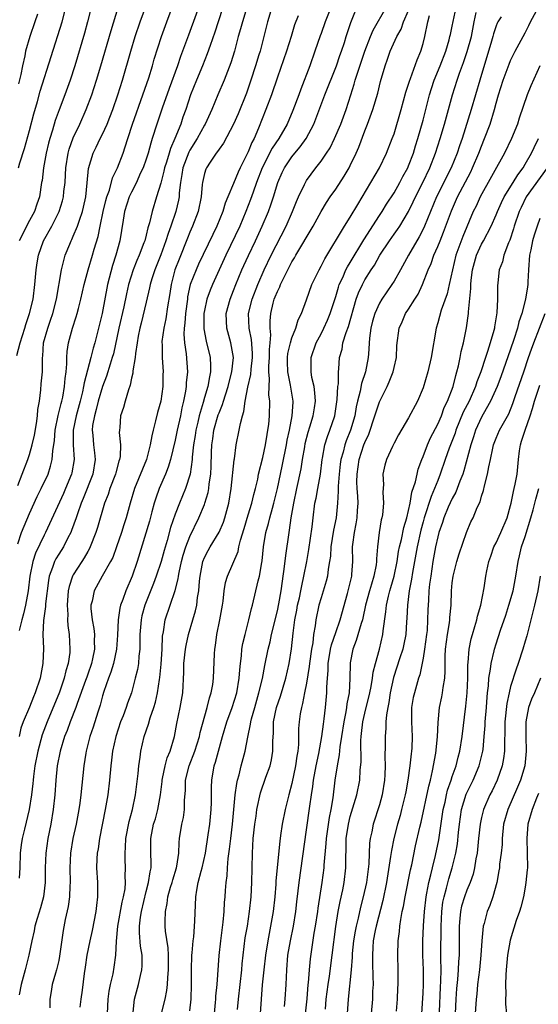
# Model space of a CAD drawing. Units: inches. Extents: x 2631000 to 2634000, y 1437000 to 1440000.
# Drawn here: x 2631646 to 2631717, y 1437244 to 1437379 of the extents above; entities that cross this region are included whole.
import ezdxf

# ---------------------------------------------------------------- set-up
doc = ezdxf.new("R2010")
doc.units = ezdxf.units.IN
doc.header["$MEASUREMENT"] = 0
doc.layers.add('LD26311437_2ft', color=177, linetype='Continuous')

msp = doc.modelspace()

# ---------------------------------------------------------------- linework, layer by layer
at = {"layer": 'LD26311437_2ft'}
for points, elevation in [([(2631670.9, 1437383), (2631668.79, 1437377.21), (2631668, 1437375), (2631667.72, 1437374.28), (2631667.29, 1437373), (2631666.14, 1437369.86), (2631665.19, 1437367.19), (2631664.45, 1437365), (2631663.83, 1437363), (2631663.62, 1437362.38), (2631663.26, 1437361), (2631663, 1437360.17), (2631662.58, 1437359), (2631662.2, 1437358.2), (2631661.66, 1437357), (2631661, 1437355.68), (2631660.69, 1437355), (2631660.05, 1437353), (2631659.83, 1437351.83), (2631659.39, 1437349), (2631658.86, 1437347), (2631658.39, 1437345.61), (2631657.72, 1437343), (2631656.97, 1437339), (2631656.29, 1437336.29), (2631655.94, 1437335), (2631655.72, 1437334.28), (2631655.41, 1437333), (2631654.48, 1437329.52), (2631654.42, 1437329), (2631654.28, 1437328.28), (2631653.97, 1437327), (2631653.41, 1437325), (2631652.99, 1437323), (2631653, 1437321), (2631653.12, 1437319), (2631652.81, 1437317.19), (2631652.77, 1437317), (2631651.94, 1437315), (2631651.64, 1437314.35), (2631649.19, 1437309), (2631649, 1437308.64), (2631647.83, 1437306.17), (2631647.45, 1437305), (2631647.05, 1437303), (2631646.81, 1437301), (2631646.43, 1437299), (2631646.18, 1437297.82), (2631645.93, 1437297), (2631645.56, 1437295.56)], 11162), ([(2631689, 1437382.71), (2631687.57, 1437379), (2631687, 1437377.43), (2631686.88, 1437377.12), (2631686.15, 1437375), (2631685.44, 1437373), (2631684.2, 1437369.8), (2631683.93, 1437369), (2631683.14, 1437366.86), (2631682.34, 1437365), (2631681.18, 1437363), (2631680.3, 1437361.7), (2631678.9, 1437359), (2631678.14, 1437357), (2631677.66, 1437355.66), (2631677.33, 1437354.67), (2631676.69, 1437353), (2631675.84, 1437351), (2631673.95, 1437347), (2631672.12, 1437343), (2631671.79, 1437342.21), (2631671.34, 1437341), (2631671, 1437339.44), (2631670.92, 1437339), (2631670.9, 1437337), (2631670.9, 1437336.9), (2631671.22, 1437335.22), (2631671.78, 1437333), (2631671.84, 1437331.84), (2631671.84, 1437331), (2631671.67, 1437330.33), (2631671.44, 1437329), (2631671, 1437327.52), (2631670.82, 1437326.82), (2631670.29, 1437325), (2631670.1, 1437324.1), (2631669.83, 1437323), (2631669.73, 1437322.27), (2631669.51, 1437321), (2631669.32, 1437319.32), (2631669.31, 1437319), (2631669.02, 1437317), (2631668.4, 1437315), (2631667.58, 1437313), (2631667, 1437311.49), (2631666.35, 1437309.65), (2631665.87, 1437307.87), (2631665.47, 1437306.53), (2631665.06, 1437305), (2631664.39, 1437303), (2631664.02, 1437301.98), (2631662.81, 1437299), (2631662.42, 1437297.58), (2631662.3, 1437297), (2631662.14, 1437295), (2631662.12, 1437294.12), (2631662.13, 1437293), (2631662.01, 1437292.01), (2631661.94, 1437291), (2631661.8, 1437290.2), (2631661.51, 1437289), (2631660.97, 1437287), (2631660.44, 1437285.56), (2631660.26, 1437285), (2631659.83, 1437283.83), (2631659.5, 1437283), (2631658.83, 1437281), (2631658.38, 1437279), (2631658.25, 1437277.75), (2631658.14, 1437277), (2631657.98, 1437275), (2631657.73, 1437273), (2631657.39, 1437271), (2631656.61, 1437267), (2631656.4, 1437265.6), (2631656.29, 1437265), (2631656.25, 1437264.25), (2631656.21, 1437263), (2631656.33, 1437261), (2631656.34, 1437259), (2631656.17, 1437257.83), (2631656.08, 1437257), (2631655.59, 1437254.41), (2631655.28, 1437253), (2631654.88, 1437251), (2631654.63, 1437249.37), (2631654.5, 1437248.5), (2631654.2, 1437246.2), (2631654.06, 1437245), (2631653.9, 1437243.9)], 11172), ([(2631645.26, 1437333.26), (2631645.72, 1437335), (2631646.37, 1437337), (2631646.5, 1437337.5), (2631647.02, 1437339), (2631647.48, 1437341), (2631647.73, 1437343), (2631647.91, 1437345), (2631648.04, 1437345.96), (2631648.21, 1437347), (2631648.91, 1437349), (2631650.07, 1437351), (2631651.09, 1437353), (2631651.54, 1437354.46), (2631651.66, 1437355), (2631651.73, 1437355.73), (2631651.88, 1437357), (2631651.95, 1437358.05), (2631652, 1437359), (2631652.31, 1437361), (2631652.45, 1437361.55), (2631653, 1437363.1), (2631653.89, 1437365), (2631654.77, 1437367), (2631655.54, 1437369), (2631656.19, 1437371), (2631656.79, 1437373), (2631658.18, 1437377.82), (2631659.16, 1437381)], 11156), ([(2631645.41, 1437307.41), (2631645.9, 1437309), (2631647, 1437311.58), (2631648.07, 1437313.93), (2631648.61, 1437315), (2631649.54, 1437317), (2631649.9, 1437318.1), (2631650.12, 1437319), (2631650.19, 1437320.19), (2631650.41, 1437321.59), (2631650.52, 1437323), (2631650.95, 1437325.05), (2631651.34, 1437326.66), (2631651.44, 1437327), (2631651.56, 1437327.56), (2631651.81, 1437329), (2631651.89, 1437330.11), (2631652.02, 1437331), (2631652.13, 1437332.13), (2631652.13, 1437333), (2631652.18, 1437333.82), (2631652.37, 1437335), (2631652.88, 1437337), (2631653.42, 1437338.58), (2631653.53, 1437339), (2631653.7, 1437339.7), (2631654.06, 1437341), (2631654.51, 1437343), (2631655.04, 1437345), (2631655.63, 1437347), (2631655.86, 1437347.86), (2631656.4, 1437349.6), (2631656.68, 1437351), (2631657.12, 1437353), (2631657.48, 1437354.52), (2631657.61, 1437355), (2631657.95, 1437355.95), (2631658.37, 1437357.63), (2631659.05, 1437359), (2631659.83, 1437361), (2631660.14, 1437361.86), (2631660.49, 1437363), (2631661.14, 1437365), (2631662.56, 1437369), (2631663.35, 1437371.35), (2631663.86, 1437373), (2631664.11, 1437373.89), (2631665.11, 1437377), (2631665.83, 1437379), (2631666.58, 1437381)], 11160), ([(2631645.42, 1437315.42), (2631646, 1437317), (2631646.77, 1437319), (2631647, 1437319.69), (2631647.37, 1437321), (2631647.67, 1437322.33), (2631647.95, 1437323.95), (2631648.11, 1437325), (2631648.15, 1437325.85), (2631648.35, 1437327), (2631648.57, 1437328.57), (2631648.61, 1437329.38), (2631648.77, 1437331), (2631648.76, 1437332.76), (2631648.77, 1437333), (2631648.81, 1437333.19), (2631648.93, 1437335), (2631649.5, 1437337), (2631649.89, 1437338.11), (2631650.19, 1437339), (2631650.71, 1437341), (2631651.38, 1437345), (2631651.69, 1437346.31), (2631651.91, 1437347), (2631652.51, 1437348.51), (2631652.71, 1437349), (2631652.81, 1437349.19), (2631653, 1437349.62), (2631653.57, 1437351), (2631653.84, 1437351.84), (2631654.28, 1437353), (2631654.42, 1437353.58), (2631654.73, 1437355), (2631654.93, 1437356.93), (2631655.1, 1437358.9), (2631655.73, 1437361), (2631656.16, 1437361.84), (2631656.7, 1437363), (2631657, 1437363.6), (2631657.63, 1437365), (2631658.04, 1437365.96), (2631658.44, 1437367), (2631659.13, 1437369), (2631659.75, 1437371), (2631660.91, 1437375), (2631661.51, 1437377), (2631662.18, 1437379), (2631662.9, 1437381)], 11158), ([(2631645.5, 1437359), (2631645.69, 1437359.69), (2631646.33, 1437361.67), (2631647, 1437364.13), (2631647.59, 1437366.41), (2631648.09, 1437368.09), (2631648.48, 1437369.52), (2631651.48, 1437379), (2631652, 1437381)], 11152), ([(2631680.22, 1437381), (2631679.66, 1437379), (2631679.16, 1437377), (2631678.63, 1437375), (2631678.48, 1437374.48), (2631678.02, 1437373), (2631677.38, 1437371), (2631676.76, 1437369.24), (2631675.61, 1437366.39), (2631675, 1437364.98), (2631673.6, 1437362.4), (2631673, 1437361.57), (2631672.78, 1437361.22), (2631672.6, 1437361), (2631671.76, 1437359.76), (2631671.27, 1437359), (2631671.18, 1437358.82), (2631671, 1437358.24), (2631670.71, 1437357), (2631670.7, 1437356.7), (2631670.53, 1437355), (2631670.15, 1437353), (2631669.37, 1437351), (2631669, 1437350.19), (2631668.65, 1437349.35), (2631667.51, 1437346.49), (2631666.94, 1437345), (2631666.41, 1437343), (2631666.23, 1437341.77), (2631665.93, 1437339.93), (2631665.7, 1437338.3), (2631665.42, 1437337), (2631665.17, 1437335.17), (2631665.16, 1437335), (2631665.18, 1437334.82), (2631665.18, 1437333), (2631665.33, 1437331), (2631665.31, 1437330.69), (2631665.3, 1437329), (2631665, 1437327), (2631664.54, 1437325.46), (2631664.28, 1437324.28), (2631663.94, 1437323), (2631663.76, 1437322.24), (2631663.57, 1437321), (2631663.06, 1437319), (2631661.42, 1437315), (2631660.81, 1437313), (2631660.25, 1437311), (2631659.94, 1437310.06), (2631659.6, 1437309), (2631658.93, 1437307), (2631658.42, 1437305.58), (2631658.13, 1437305), (2631656.98, 1437303), (2631655.85, 1437301), (2631655.58, 1437299.58), (2631655.43, 1437299), (2631655.43, 1437298.57), (2631655.61, 1437297), (2631655.84, 1437295.84), (2631655.91, 1437295), (2631655.88, 1437294.12), (2631655.92, 1437293), (2631655.66, 1437291.66), (2631655.51, 1437291), (2631655, 1437289.56), (2631654.85, 1437289.15), (2631654.69, 1437288.69), (2631653.54, 1437285.54), (2631653.36, 1437285), (2631652.58, 1437283), (2631652.16, 1437281.84), (2631651.82, 1437281), (2631651.19, 1437279), (2631650.79, 1437277), (2631650.59, 1437275), (2631650.46, 1437273), (2631650.26, 1437271), (2631649.93, 1437269), (2631649.53, 1437267), (2631649.23, 1437265), (2631649.14, 1437263), (2631649.14, 1437261), (2631648.9, 1437259), (2631648.49, 1437257.51), (2631648.04, 1437256.04), (2631647.75, 1437255), (2631647.65, 1437254.35), (2631647.34, 1437253), (2631646.92, 1437251), (2631646.41, 1437249), (2631645.87, 1437247), (2631645.56, 1437245.56)], 11168), ([(2631655.45, 1437381), (2631654.96, 1437379), (2631654.52, 1437377.48), (2631653.2, 1437373), (2631652.56, 1437371), (2631651.85, 1437369), (2631651.07, 1437366.93), (2631650.53, 1437365.47), (2631650.15, 1437364.15), (2631649.78, 1437363), (2631649.62, 1437362.38), (2631649.29, 1437361), (2631648.94, 1437359), (2631648.72, 1437357.28), (2631648.66, 1437357), (2631648.35, 1437355), (2631648, 1437354), (2631647.69, 1437353), (2631647, 1437351.76), (2631645.58, 1437349)], 11154), ([(2631676.81, 1437381), (2631676.2, 1437379), (2631675.95, 1437378.05), (2631675.64, 1437377), (2631675.1, 1437375), (2631674.62, 1437373.38), (2631673.69, 1437371), (2631672.84, 1437369), (2631672.03, 1437367), (2631671.1, 1437365), (2631671, 1437364.84), (2631669.99, 1437363), (2631669, 1437361.41), (2631668.86, 1437361.14), (2631668.04, 1437359), (2631667.91, 1437358.09), (2631667.7, 1437357), (2631667.55, 1437355.55), (2631667.52, 1437355), (2631667.45, 1437354.55), (2631667.09, 1437353), (2631666.39, 1437351), (2631666.01, 1437349.99), (2631665.71, 1437349), (2631665, 1437347.07), (2631664.18, 1437345), (2631663.79, 1437343.79), (2631663.56, 1437343), (2631663.47, 1437342.53), (2631663, 1437340.59), (2631662.31, 1437337.69), (2631662.13, 1437337), (2631661.91, 1437335.91), (2631661.75, 1437335), (2631661.52, 1437333.52), (2631661.48, 1437333), (2631661.18, 1437331.18), (2631661.18, 1437330.82), (2631661, 1437330.15), (2631660.82, 1437329.18), (2631660.56, 1437328.56), (2631660.1, 1437327), (2631659.88, 1437326.12), (2631659.49, 1437325), (2631659.38, 1437323.38), (2631659.33, 1437323), (2631659.3, 1437322.7), (2631659.46, 1437321), (2631659.43, 1437319.43), (2631659.35, 1437319), (2631659.25, 1437318.75), (2631658.84, 1437317.16), (2631658.81, 1437317), (2631658.04, 1437315), (2631657.79, 1437314.21), (2631657.3, 1437313), (2631656.33, 1437309.67), (2631656.11, 1437309), (2631655.34, 1437307), (2631655.23, 1437306.77), (2631655, 1437306.39), (2631654.5, 1437305.5), (2631654.16, 1437305), (2631653, 1437303.17), (2631652.9, 1437303), (2631652.43, 1437301.57), (2631652.32, 1437301), (2631652.17, 1437299), (2631652.26, 1437297.74), (2631652.23, 1437297), (2631652.25, 1437296.25), (2631652.45, 1437295), (2631652.54, 1437293), (2631652.51, 1437292.51), (2631652.29, 1437291), (2631651.98, 1437290.02), (2631651.76, 1437289), (2631651.11, 1437287.11), (2631649.41, 1437283), (2631648.75, 1437281.25), (2631648.13, 1437279), (2631647.74, 1437277), (2631647.54, 1437275.54), (2631647.48, 1437275), (2631647.45, 1437274.55), (2631647.26, 1437273), (2631646.95, 1437271), (2631646.29, 1437268.29), (2631645.99, 1437267), (2631645.86, 1437266.14), (2631645.73, 1437265), (2631645.67, 1437263), (2631645.59, 1437261.59)], 11166), ([(2631673.54, 1437381), (2631672.87, 1437379), (2631672.42, 1437377.58), (2631671.78, 1437375.78), (2631671.39, 1437374.61), (2631670.74, 1437373), (2631669.9, 1437371), (2631669.1, 1437369), (2631668.43, 1437367), (2631668.05, 1437365.95), (2631667.74, 1437365), (2631666.95, 1437363), (2631666.34, 1437361.66), (2631666.15, 1437361), (2631665.79, 1437359.79), (2631665.52, 1437359), (2631665.44, 1437358.56), (2631665, 1437356.88), (2631664.44, 1437355), (2631663.81, 1437353), (2631663.45, 1437351.45), (2631663.22, 1437350.78), (2631663, 1437349.77), (2631662.8, 1437349), (2631662.7, 1437348.7), (2631662.04, 1437347), (2631661.72, 1437346.28), (2631661.2, 1437345), (2631660.58, 1437343), (2631660.29, 1437341.71), (2631659.94, 1437339.94), (2631659.26, 1437337), (2631658.5, 1437333.5), (2631658.36, 1437333), (2631658.05, 1437332.05), (2631657.57, 1437330.43), (2631657, 1437329), (2631656.42, 1437327), (2631656.16, 1437325.84), (2631655.91, 1437325), (2631655.66, 1437323.66), (2631655.6, 1437323), (2631655.67, 1437322.33), (2631655.78, 1437321), (2631655.92, 1437319.92), (2631656.01, 1437319), (2631655.69, 1437317), (2631654.37, 1437313.63), (2631654.09, 1437313), (2631653.56, 1437311.56), (2631653.38, 1437311), (2631652.76, 1437309.24), (2631652.65, 1437309), (2631652.26, 1437308.26), (2631651.64, 1437307), (2631651, 1437306), (2631650.63, 1437305.37), (2631650.44, 1437305), (2631650.17, 1437304.17), (2631649.71, 1437303), (2631649.6, 1437302.4), (2631649.2, 1437299.2), (2631649.18, 1437298.82), (2631648.91, 1437296.91), (2631648.84, 1437295), (2631648.92, 1437293.08), (2631648.84, 1437291), (2631648.45, 1437289), (2631647.79, 1437287), (2631647.55, 1437286.45), (2631647, 1437285.02), (2631646.14, 1437283), (2631645.83, 1437282.17), (2631645.59, 1437281)], 11164), ([(2631657.69, 1437243), (2631657.8, 1437245), (2631657.93, 1437246.07), (2631658.11, 1437247), (2631658.47, 1437248.47), (2631658.63, 1437249.37), (2631658.86, 1437251), (2631658.93, 1437252.93), (2631659.12, 1437255), (2631659.72, 1437258.28), (2631659.91, 1437259), (2631660.1, 1437260.1), (2631660.17, 1437261), (2631660.13, 1437261.87), (2631660.18, 1437263), (2631660.12, 1437264.12), (2631660.1, 1437265), (2631660.18, 1437265.82), (2631660.21, 1437267), (2631660.66, 1437269.34), (2631661.13, 1437271), (2631661.55, 1437273), (2631661.92, 1437275.92), (2631662, 1437277), (2631662.18, 1437278.18), (2631662.27, 1437279), (2631662.73, 1437281), (2631663.31, 1437282.69), (2631663.56, 1437283.56), (2631664.07, 1437285), (2631664.29, 1437285.71), (2631664.57, 1437287), (2631664.82, 1437288.82), (2631664.88, 1437289.12), (2631665.05, 1437290.95), (2631665.19, 1437293), (2631665.25, 1437294.75), (2631665.37, 1437295.37), (2631665.61, 1437297), (2631666.96, 1437301.04), (2631667.38, 1437302.62), (2631667.42, 1437303), (2631667.51, 1437303.51), (2631667.85, 1437305), (2631668.1, 1437305.9), (2631668.44, 1437307), (2631669, 1437308.45), (2631670.24, 1437311), (2631671, 1437312.83), (2631671.06, 1437313), (2631671.52, 1437314.48), (2631671.6, 1437315), (2631671.66, 1437315.66), (2631671.87, 1437317), (2631671.92, 1437318.08), (2631671.97, 1437319.97), (2631672.01, 1437321), (2631672.15, 1437321.85), (2631672.3, 1437323), (2631672.89, 1437325.11), (2631673, 1437325.39), (2631673.48, 1437326.52), (2631673.61, 1437327), (2631673.87, 1437327.87), (2631674.24, 1437329), (2631674.38, 1437329.62), (2631674.76, 1437331), (2631674.96, 1437333), (2631674.6, 1437335), (2631674.05, 1437337), (2631674.03, 1437337.97), (2631673.97, 1437339), (2631674.51, 1437341), (2631675, 1437342.18), (2631675.32, 1437343), (2631676.13, 1437345), (2631676.39, 1437345.61), (2631677.02, 1437346.98), (2631678, 1437349), (2631678.93, 1437351), (2631679.77, 1437353), (2631680.1, 1437353.9), (2631680.46, 1437355), (2631681.06, 1437357), (2631681.66, 1437358.34), (2631681.99, 1437359), (2631683, 1437360.5), (2631683.4, 1437361), (2631684.14, 1437361.87), (2631684.93, 1437363), (2631686, 1437365), (2631687.52, 1437369), (2631689.13, 1437373), (2631689.59, 1437374.41), (2631689.8, 1437375), (2631690.19, 1437376.19), (2631690.44, 1437377), (2631691.08, 1437378.92), (2631692.23, 1437381.77)], 11174), ([(2631661.2, 1437243.2), (2631661.41, 1437245), (2631661.94, 1437247), (2631662.22, 1437248.22), (2631662.43, 1437249), (2631662.46, 1437249.54), (2631662.45, 1437251), (2631662.24, 1437252.24), (2631662.08, 1437254.08), (2631662.1, 1437255), (2631662.24, 1437256.24), (2631662.38, 1437257), (2631663, 1437259.73), (2631663.33, 1437261), (2631663.54, 1437262.46), (2631663.67, 1437263), (2631663.7, 1437263.7), (2631663.66, 1437265), (2631663.62, 1437267), (2631664.02, 1437269), (2631664.26, 1437269.74), (2631664.6, 1437271), (2631664.95, 1437273), (2631665.18, 1437274.82), (2631665.2, 1437275), (2631665.26, 1437275.26), (2631665.62, 1437277), (2631665.9, 1437278.1), (2631666.3, 1437279), (2631666.9, 1437281), (2631667.22, 1437282.78), (2631667.68, 1437285), (2631668.04, 1437287), (2631668.18, 1437289.82), (2631668.19, 1437291), (2631668.42, 1437293), (2631668.5, 1437293.5), (2631668.83, 1437295), (2631669.4, 1437297), (2631669.77, 1437298.23), (2631669.93, 1437299), (2631670.04, 1437300.05), (2631670.22, 1437301), (2631670.31, 1437302.31), (2631670.39, 1437303), (2631670.77, 1437305), (2631671, 1437305.56), (2631671.5, 1437306.5), (2631671.78, 1437307), (2631673, 1437309.01), (2631673.6, 1437310.4), (2631673.8, 1437311), (2631674.36, 1437313), (2631674.68, 1437315), (2631675.06, 1437318.94), (2631675.1, 1437319.1), (2631675.35, 1437321), (2631675.76, 1437323), (2631675.92, 1437323.92), (2631676.22, 1437325), (2631676.42, 1437325.58), (2631676.59, 1437327), (2631676.93, 1437328.93), (2631677.34, 1437330.66), (2631677.39, 1437331.39), (2631677.59, 1437333), (2631677.59, 1437333.59), (2631677.46, 1437335.46), (2631677.15, 1437337), (2631677.06, 1437339), (2631677.53, 1437341), (2631678.3, 1437343), (2631679.17, 1437345), (2631680.15, 1437347), (2631682.19, 1437351), (2631683.06, 1437353), (2631683.61, 1437354.39), (2631683.88, 1437355), (2631684.72, 1437356.72), (2631684.84, 1437357), (2631685, 1437357.25), (2631686.29, 1437359), (2631687, 1437359.92), (2631687.75, 1437361), (2631688.24, 1437361.76), (2631688.86, 1437363), (2631689.69, 1437365), (2631690.42, 1437367), (2631691.06, 1437369), (2631691.55, 1437370.45), (2631691.69, 1437371), (2631691.99, 1437371.99), (2631692.51, 1437373.49), (2631692.99, 1437375), (2631693.76, 1437377), (2631694.12, 1437377.88), (2631695.91, 1437381)], 11176), ([(2631672.37, 1437243), (2631672.53, 1437244.53), (2631672.57, 1437245), (2631672.58, 1437245.42), (2631672.75, 1437247), (2631673.02, 1437250.98), (2631673.23, 1437253), (2631673.56, 1437255.56), (2631673.69, 1437257), (2631673.76, 1437258.24), (2631673.83, 1437259), (2631673.88, 1437259.88), (2631673.97, 1437261), (2631674.1, 1437261.9), (2631674.16, 1437263), (2631674.26, 1437264.26), (2631674.45, 1437265.55), (2631674.6, 1437267), (2631674.83, 1437269), (2631675.21, 1437273), (2631675.42, 1437274.58), (2631675.52, 1437275), (2631675.74, 1437275.74), (2631676.04, 1437277), (2631676.57, 1437279), (2631676.93, 1437280.93), (2631677.32, 1437282.68), (2631677.34, 1437283), (2631677.45, 1437283.45), (2631677.89, 1437285), (2631678.48, 1437287), (2631678.95, 1437288.95), (2631679.26, 1437290.74), (2631679.72, 1437293), (2631679.99, 1437294.01), (2631680.2, 1437295), (2631681, 1437298.24), (2631681.2, 1437299.2), (2631681.52, 1437301), (2631681.69, 1437302.31), (2631681.81, 1437303), (2631681.95, 1437303.95), (2631682.15, 1437305.85), (2631682.61, 1437309), (2631682.68, 1437309.32), (2631682.91, 1437311), (2631683.25, 1437313), (2631683.67, 1437315), (2631684.28, 1437317.72), (2631684.46, 1437319), (2631684.75, 1437320.75), (2631684.83, 1437321.17), (2631685.24, 1437322.76), (2631685.47, 1437323.47), (2631685.91, 1437325), (2631686.09, 1437326.09), (2631686.21, 1437327), (2631686.15, 1437328.15), (2631686.04, 1437329), (2631685.75, 1437330.25), (2631685.63, 1437331), (2631685.64, 1437333), (2631686.33, 1437335), (2631687, 1437336.24), (2631687.38, 1437337), (2631687.89, 1437338.11), (2631688.26, 1437339), (2631688.91, 1437341.09), (2631689, 1437341.36), (2631689.37, 1437342.63), (2631689.5, 1437343), (2631689.96, 1437343.96), (2631690.41, 1437345), (2631690.6, 1437345.4), (2631691, 1437346.03), (2631692.88, 1437349.12), (2631695, 1437352.44), (2631695.38, 1437353), (2631695.99, 1437354.01), (2631697, 1437355.58), (2631697.8, 1437357), (2631698.21, 1437357.79), (2631698.89, 1437359), (2631699, 1437359.25), (2631699.67, 1437361), (2631699.97, 1437362.03), (2631700.28, 1437363), (2631701, 1437365.52), (2631701.38, 1437367), (2631701.87, 1437369), (2631702.13, 1437369.87), (2631702.49, 1437371), (2631703.32, 1437373), (2631704.09, 1437375), (2631704.57, 1437376.57), (2631704.68, 1437377), (2631704.73, 1437377.27), (2631705, 1437378.42), (2631705.53, 1437381)], 11182), ([(2631648.09, 1437380.09), (2631647.74, 1437379), (2631647.04, 1437377), (2631646.46, 1437375), (2631646.36, 1437374.36), (2631646.03, 1437373), (2631645.81, 1437371.81), (2631645.48, 1437370.52)], 11150), ([(2631683.84, 1437379.84), (2631683.37, 1437378.63), (2631682.9, 1437377), (2631682.27, 1437375), (2631681, 1437371.45), (2631680.18, 1437369), (2631679.44, 1437367), (2631678.42, 1437364.42), (2631677.81, 1437363), (2631677.52, 1437362.48), (2631677, 1437361.2), (2631675.89, 1437359), (2631675.61, 1437358.39), (2631675, 1437356.86), (2631674.22, 1437355), (2631673.85, 1437354.15), (2631673.51, 1437353), (2631672.68, 1437351), (2631672.13, 1437349.87), (2631670.2, 1437345.8), (2631669.85, 1437345), (2631669.06, 1437343), (2631668.69, 1437341.31), (2631668.65, 1437341), (2631668.41, 1437339), (2631668.32, 1437337.68), (2631668.23, 1437337), (2631668.18, 1437336.18), (2631668.25, 1437335), (2631668.49, 1437333.51), (2631668.66, 1437331), (2631668.49, 1437329.51), (2631668.47, 1437329), (2631668.38, 1437328.38), (2631668.12, 1437327), (2631667.91, 1437326.09), (2631667.71, 1437325), (2631667.27, 1437323), (2631667, 1437321.66), (2631666.36, 1437319), (2631666.04, 1437317.96), (2631665.65, 1437317), (2631664.78, 1437315), (2631664.32, 1437313.68), (2631664.12, 1437313), (2631663.8, 1437311.8), (2631663.44, 1437310.56), (2631661.79, 1437305), (2631661.1, 1437303), (2631660.19, 1437301), (2631659.8, 1437299.8), (2631659.49, 1437299), (2631659.39, 1437298.61), (2631659.18, 1437297), (2631659.09, 1437294.91), (2631658.95, 1437293), (2631658.51, 1437291), (2631658.17, 1437289.83), (2631657.83, 1437289), (2631657.19, 1437287.19), (2631657, 1437286.58), (2631656.68, 1437285.32), (2631656.36, 1437284.36), (2631655.73, 1437282.27), (2631655.29, 1437281), (2631654.76, 1437279), (2631654.71, 1437278.71), (2631654.45, 1437277), (2631654.03, 1437273), (2631653.88, 1437271.88), (2631653.75, 1437271), (2631653.38, 1437269), (2631652.96, 1437267), (2631652.64, 1437265), (2631652.54, 1437263), (2631652.57, 1437261), (2631652.53, 1437260.53), (2631652.47, 1437259), (2631652.3, 1437257.7), (2631651.91, 1437255.91), (2631651.61, 1437254.39), (2631651.12, 1437250.88), (2631651, 1437250.31), (2631650.69, 1437249), (2631650.55, 1437248.55), (2631650.13, 1437247), (2631649.95, 1437246.05), (2631649.81, 1437245), (2631649.8, 1437243.8)], 11170), ([(2631665.09, 1437243), (2631665.6, 1437245), (2631665.84, 1437246.16), (2631665.92, 1437247), (2631665.96, 1437247.96), (2631666.08, 1437249), (2631666.06, 1437249.94), (2631666.07, 1437251), (2631666.02, 1437252.02), (2631665.67, 1437254.33), (2631665.62, 1437255), (2631665.62, 1437255.62), (2631665.64, 1437257), (2631665.88, 1437258.12), (2631665.98, 1437259), (2631666.34, 1437260.34), (2631666.55, 1437261), (2631666.64, 1437261.36), (2631667.16, 1437263), (2631667.21, 1437263.21), (2631667.49, 1437265), (2631667.53, 1437266.47), (2631667.59, 1437267), (2631667.91, 1437269), (2631668.12, 1437269.88), (2631668.27, 1437271), (2631668.28, 1437272.28), (2631668.38, 1437273.62), (2631668.39, 1437275), (2631668.89, 1437277), (2631669.69, 1437279), (2631670.32, 1437281), (2631670.43, 1437281.57), (2631671.35, 1437285), (2631671.68, 1437286.32), (2631671.92, 1437287), (2631672.13, 1437288.13), (2631672.24, 1437289), (2631672.36, 1437292.36), (2631672.41, 1437293), (2631672.5, 1437293.5), (2631672.68, 1437295), (2631673.09, 1437297), (2631673.46, 1437299), (2631673.55, 1437299.55), (2631673.71, 1437301), (2631673.89, 1437302.11), (2631674.14, 1437303), (2631675.6, 1437306.4), (2631675.71, 1437307), (2631675.93, 1437307.93), (2631676.45, 1437309.55), (2631677, 1437311.41), (2631677.51, 1437313), (2631677.78, 1437314.22), (2631678, 1437315), (2631678.3, 1437316.3), (2631678.43, 1437317), (2631679, 1437319.25), (2631679.36, 1437321), (2631679.59, 1437322.41), (2631679.7, 1437323), (2631679.81, 1437323.81), (2631679.93, 1437325), (2631679.98, 1437327), (2631679.85, 1437327.85), (2631679.86, 1437329), (2631679.93, 1437330.07), (2631679.82, 1437331), (2631679.82, 1437331.82), (2631679.9, 1437333), (2631679.9, 1437334.09), (2631680, 1437335), (2631680.09, 1437336.09), (2631680, 1437337), (2631679.99, 1437338.01), (2631680.09, 1437339), (2631680.43, 1437340.43), (2631680.58, 1437341), (2631680.71, 1437341.29), (2631681, 1437342.06), (2631681.32, 1437342.68), (2631681.43, 1437343), (2631681.82, 1437343.82), (2631683, 1437346.09), (2631683.36, 1437346.64), (2631683.54, 1437347), (2631685.91, 1437351), (2631686.99, 1437353.01), (2631687.74, 1437354.26), (2631688.23, 1437355), (2631689, 1437356.09), (2631690.15, 1437357.85), (2631690.83, 1437359), (2631691, 1437359.33), (2631691.8, 1437361), (2631692.17, 1437361.83), (2631693, 1437364.09), (2631693.35, 1437365), (2631694.08, 1437367), (2631694.76, 1437369.24), (2631695.17, 1437370.83), (2631695.78, 1437373), (2631696.11, 1437373.89), (2631696.47, 1437375), (2631697.37, 1437377), (2631697.98, 1437378.02), (2631698.32, 1437379), (2631699, 1437380.59)], 11178), ([(2631669, 1437243.37), (2631669.18, 1437245), (2631669.22, 1437247), (2631669.2, 1437249), (2631669.28, 1437251), (2631669.32, 1437251.32), (2631669.46, 1437253), (2631669.53, 1437253.53), (2631669.69, 1437255.69), (2631669.83, 1437259), (2631669.95, 1437259.95), (2631670.15, 1437261), (2631670.53, 1437262.53), (2631670.67, 1437263), (2631671.14, 1437265), (2631671.52, 1437267.52), (2631671.73, 1437269), (2631671.94, 1437271), (2631671.97, 1437271.97), (2631671.95, 1437274.05), (2631671.99, 1437275), (2631672.35, 1437277), (2631672.53, 1437277.47), (2631672.92, 1437279), (2631673.48, 1437281), (2631674.07, 1437283), (2631674.79, 1437285), (2631675.42, 1437287), (2631675.77, 1437289), (2631675.83, 1437290.17), (2631675.92, 1437291), (2631676.07, 1437292.07), (2631676.13, 1437293), (2631676.24, 1437293.76), (2631676.56, 1437295), (2631677.1, 1437297), (2631677.45, 1437298.55), (2631677.58, 1437299), (2631678.36, 1437302.36), (2631678.53, 1437303), (2631678.85, 1437304.85), (2631678.9, 1437305.1), (2631679.09, 1437307), (2631679.43, 1437309), (2631679.79, 1437310.21), (2631679.97, 1437311), (2631680.32, 1437312.32), (2631680.53, 1437313), (2631681, 1437315.04), (2631681.42, 1437317), (2631681.71, 1437318.29), (2631682.26, 1437321), (2631682.36, 1437321.64), (2631682.67, 1437323), (2631683.05, 1437325), (2631683.16, 1437326.84), (2631683.18, 1437327), (2631682.82, 1437329.18), (2631682.42, 1437331), (2631682.39, 1437332.39), (2631682.39, 1437333), (2631682.45, 1437333.55), (2631682.8, 1437335), (2631683, 1437335.7), (2631683.52, 1437337), (2631683.84, 1437338.16), (2631684.29, 1437339), (2631685, 1437340.9), (2631685.75, 1437343), (2631686.72, 1437345), (2631687, 1437345.49), (2631687.49, 1437346.51), (2631690.23, 1437351), (2631691, 1437352.23), (2631692.02, 1437353.98), (2631693.84, 1437357), (2631695.02, 1437359), (2631695.99, 1437361), (2631696.76, 1437363), (2631697, 1437363.68), (2631697.99, 1437367), (2631698.64, 1437369.36), (2631699, 1437370.48), (2631699.11, 1437370.89), (2631699.26, 1437371.26), (2631700.18, 1437373.82), (2631700.7, 1437375), (2631701, 1437376.05), (2631701.23, 1437377), (2631701.64, 1437379), (2631701.88, 1437379.88)], 11180), ([(2631675.55, 1437243.55), (2631675.65, 1437245), (2631676.13, 1437249), (2631676.19, 1437249.81), (2631676.32, 1437251), (2631676.6, 1437253.4), (2631676.88, 1437255), (2631677.19, 1437257), (2631677.4, 1437259), (2631677.5, 1437261), (2631677.58, 1437265), (2631677.7, 1437267), (2631677.9, 1437269), (2631678.07, 1437270.07), (2631678.19, 1437271), (2631678.7, 1437273.3), (2631679.41, 1437275.41), (2631679.99, 1437277), (2631680.19, 1437277.81), (2631680.39, 1437279), (2631680.37, 1437280.37), (2631680.47, 1437281.53), (2631680.47, 1437283), (2631680.89, 1437285), (2631681.44, 1437286.56), (2631682.16, 1437289), (2631682.62, 1437291), (2631682.96, 1437293.04), (2631683.18, 1437295.18), (2631683.4, 1437297), (2631683.66, 1437298.34), (2631683.78, 1437299), (2631684.02, 1437300.02), (2631684.23, 1437301), (2631684.34, 1437301.66), (2631684.65, 1437303), (2631685.04, 1437305), (2631685.33, 1437306.67), (2631685.77, 1437309.77), (2631685.9, 1437311), (2631686.16, 1437313), (2631686.32, 1437313.68), (2631686.55, 1437315), (2631686.93, 1437317), (2631687.16, 1437319), (2631687.2, 1437319.2), (2631687.5, 1437321), (2631687.86, 1437322.14), (2631688.19, 1437323), (2631688.87, 1437325), (2631689.22, 1437327.22), (2631689.31, 1437329), (2631689.38, 1437329.38), (2631689.39, 1437331), (2631689.45, 1437331.45), (2631689.53, 1437333), (2631689.87, 1437334.13), (2631690, 1437335), (2631690.43, 1437336.43), (2631690.76, 1437337.24), (2631691.83, 1437341), (2631692.14, 1437341.86), (2631692.66, 1437343), (2631693, 1437343.62), (2631693.88, 1437345), (2631694.34, 1437345.66), (2631695.07, 1437347), (2631696.37, 1437349), (2631697, 1437349.88), (2631697.48, 1437350.52), (2631697.79, 1437351), (2631698.98, 1437353), (2631699.65, 1437354.35), (2631699.93, 1437355), (2631700.95, 1437357), (2631701.92, 1437359), (2631702.7, 1437361), (2631703.34, 1437363), (2631703.92, 1437365), (2631705.01, 1437369), (2631705.65, 1437371), (2631706, 1437372), (2631706.55, 1437373.45), (2631707.05, 1437374.95), (2631707.61, 1437377), (2631708, 1437379), (2631708.28, 1437380.28)], 11184), ([(2631711.71, 1437379.71), (2631711.24, 1437379), (2631711.16, 1437378.84), (2631711, 1437378.45), (2631710.64, 1437377.36), (2631710.56, 1437377), (2631710.38, 1437376.38), (2631708.76, 1437371), (2631707.58, 1437367), (2631706.33, 1437363), (2631705.99, 1437362.01), (2631705.65, 1437361), (2631704.83, 1437359), (2631702.85, 1437355), (2631702, 1437353), (2631701.2, 1437351), (2631701, 1437350.57), (2631700.46, 1437349.54), (2631698.97, 1437347), (2631697.88, 1437345), (2631697, 1437343.47), (2631696.71, 1437343), (2631695.32, 1437341), (2631695, 1437340.45), (2631694.35, 1437339), (2631694.05, 1437337.95), (2631693.81, 1437337), (2631693.64, 1437335.64), (2631693.48, 1437333.48), (2631693.46, 1437333), (2631693.09, 1437331), (2631692.56, 1437329.44), (2631692.37, 1437328.37), (2631692, 1437327), (2631691.8, 1437326.2), (2631691.61, 1437325), (2631691.03, 1437323), (2631690.44, 1437321.56), (2631690.24, 1437321), (2631690.01, 1437320.01), (2631689.71, 1437319), (2631689.62, 1437318.38), (2631689.47, 1437317), (2631689.34, 1437315.34), (2631689.36, 1437314.64), (2631689.26, 1437313), (2631689.06, 1437311), (2631688.7, 1437309.3), (2631688.34, 1437307), (2631688.27, 1437305.73), (2631688.17, 1437305), (2631687.98, 1437303.98), (2631687.87, 1437303), (2631687.7, 1437302.3), (2631687, 1437300.03), (2631686.71, 1437299), (2631686.26, 1437297), (2631686.18, 1437296.18), (2631685.96, 1437295), (2631685.85, 1437293.85), (2631685.69, 1437293), (2631685.41, 1437291), (2631685.38, 1437290.62), (2631685, 1437288.33), (2631684.74, 1437287), (2631684.47, 1437285.53), (2631684.3, 1437285), (2631684.14, 1437284.14), (2631683.98, 1437283), (2631683.91, 1437282.09), (2631683.9, 1437279.9), (2631683.8, 1437279), (2631683.67, 1437278.33), (2631683.51, 1437277), (2631683, 1437274.58), (2631682.55, 1437273), (2631682.05, 1437271), (2631681.67, 1437269), (2631681.45, 1437267.45), (2631681.33, 1437266.67), (2631680.8, 1437261.2), (2631680.78, 1437260.78), (2631680.63, 1437259), (2631680.42, 1437257), (2631680.08, 1437255), (2631679.68, 1437253), (2631679.35, 1437251), (2631679.14, 1437249), (2631678.93, 1437246.93), (2631678.77, 1437245), (2631678.66, 1437243)], 11186), ([(2631681.99, 1437243.99), (2631682.09, 1437245), (2631682.2, 1437247), (2631682.28, 1437249), (2631682.45, 1437251), (2631682.8, 1437253), (2631683.21, 1437255), (2631683.52, 1437257), (2631683.66, 1437258.34), (2631683.85, 1437259.85), (2631683.97, 1437261), (2631685, 1437268.19), (2631685.44, 1437271.44), (2631685.68, 1437273), (2631685.87, 1437274.13), (2631685.97, 1437275), (2631686.32, 1437277), (2631686.67, 1437278.67), (2631687.1, 1437281), (2631687.31, 1437282.69), (2631687.43, 1437283.43), (2631687.6, 1437285), (2631687.78, 1437287), (2631687.79, 1437287.79), (2631687.87, 1437289), (2631687.96, 1437290.04), (2631687.98, 1437291), (2631688.3, 1437293), (2631688.41, 1437293.59), (2631689, 1437295.29), (2631689.62, 1437297), (2631690.6, 1437300.6), (2631691.2, 1437303), (2631691.23, 1437303.23), (2631691.35, 1437305), (2631691.3, 1437307), (2631691.33, 1437307.33), (2631691.56, 1437309), (2631691.83, 1437310.17), (2631691.96, 1437311), (2631692.01, 1437312.01), (2631692.08, 1437313), (2631692.04, 1437313.96), (2631691.96, 1437315), (2631691.92, 1437315.92), (2631691.93, 1437317), (2631692.22, 1437319), (2631692.88, 1437321), (2631693, 1437321.32), (2631693.55, 1437322.45), (2631694.39, 1437325), (2631695, 1437326.89), (2631696.06, 1437329), (2631696.35, 1437329.65), (2631696.88, 1437331), (2631697, 1437331.62), (2631697.32, 1437333), (2631697.38, 1437334.62), (2631697.69, 1437337), (2631698.12, 1437337.88), (2631698.59, 1437339), (2631699, 1437339.6), (2631699.86, 1437341), (2631700.31, 1437341.69), (2631700.93, 1437343), (2631701.69, 1437345), (2631702.1, 1437345.9), (2631702.46, 1437347), (2631703, 1437348.22), (2631703.31, 1437349), (2631703.81, 1437350.19), (2631704.89, 1437353.11), (2631705.73, 1437355), (2631707.53, 1437358.47), (2631707.78, 1437359), (2631708.64, 1437361), (2631709, 1437361.97), (2631709.43, 1437363), (2631710.17, 1437365), (2631710.77, 1437367), (2631711, 1437367.85), (2631711.35, 1437369), (2631711.99, 1437371), (2631712.8, 1437373.2), (2631713, 1437373.7), (2631713.64, 1437375), (2631714.7, 1437377), (2631715, 1437377.52), (2631715.5, 1437378.5), (2631715.74, 1437379), (2631716.54, 1437380.54)], 11188), ([(2631717, 1437372.97), (2631715.75, 1437370.25), (2631715.27, 1437369), (2631714.18, 1437365.82), (2631713.93, 1437365), (2631713.14, 1437363), (2631712.15, 1437361), (2631708.83, 1437355), (2631708.25, 1437353.75), (2631707.88, 1437353), (2631706.44, 1437349.56), (2631705.5, 1437347), (2631705.03, 1437345), (2631704.58, 1437343), (2631704.27, 1437341.73), (2631703.48, 1437339.48), (2631703, 1437337.73), (2631702.77, 1437337), (2631702.1, 1437333), (2631701.64, 1437331), (2631701, 1437328.84), (2631700.21, 1437327), (2631699, 1437324.71), (2631697.61, 1437322.39), (2631697, 1437321.23), (2631696.93, 1437321.07), (2631696.78, 1437320.78), (2631695.97, 1437319), (2631695.76, 1437318.24), (2631695.46, 1437317), (2631695.55, 1437315.55), (2631695.47, 1437314.53), (2631695.57, 1437313), (2631695.41, 1437311.41), (2631695.33, 1437311), (2631695.26, 1437310.74), (2631694.95, 1437309), (2631694.74, 1437307), (2631694.61, 1437305.39), (2631694.62, 1437305), (2631694.57, 1437304.57), (2631694.24, 1437303), (2631693.92, 1437301.92), (2631693.62, 1437301), (2631693.09, 1437299), (2631692.74, 1437297.26), (2631692.67, 1437297), (2631692.49, 1437296.49), (2631691.83, 1437294.17), (2631691.34, 1437293), (2631691, 1437291.11), (2631690.98, 1437291), (2631690.96, 1437288.96), (2631690.84, 1437287), (2631690.53, 1437285.47), (2631690.49, 1437285), (2631690.4, 1437284.4), (2631690.1, 1437283), (2631689.82, 1437281), (2631689.59, 1437279.59), (2631689.5, 1437278.5), (2631689.19, 1437277), (2631688.88, 1437275), (2631688.59, 1437272.59), (2631688.32, 1437271), (2631688.09, 1437269.91), (2631687.7, 1437267), (2631687.67, 1437266.33), (2631687.38, 1437263.38), (2631687.37, 1437263), (2631687.12, 1437261), (2631686.55, 1437257.45), (2631686.5, 1437257), (2631686.19, 1437255), (2631686.02, 1437254.02), (2631685.5, 1437250.5), (2631685.36, 1437249), (2631685.23, 1437247.23), (2631685.19, 1437247), (2631685.03, 1437245.04), (2631684.63, 1437241.37)], 11190), ([(2631687.62, 1437243.62), (2631687.71, 1437245), (2631687.95, 1437247), (2631688.13, 1437248.13), (2631688.54, 1437251), (2631689.04, 1437254.96), (2631689.36, 1437257), (2631689.62, 1437258.38), (2631689.96, 1437259.96), (2631690.16, 1437261), (2631690.4, 1437263), (2631690.4, 1437264.4), (2631690.46, 1437265.54), (2631690.46, 1437267), (2631690.74, 1437269), (2631691, 1437270.04), (2631691.91, 1437273), (2631692.29, 1437275), (2631692.37, 1437276.37), (2631692.49, 1437277.52), (2631692.45, 1437280.45), (2631692.49, 1437281), (2631692.56, 1437281.44), (2631692.72, 1437283), (2631693, 1437284.2), (2631693.7, 1437287), (2631693.87, 1437287.87), (2631694.06, 1437289), (2631694.15, 1437289.85), (2631694.45, 1437291), (2631694.99, 1437292.99), (2631695.47, 1437295), (2631695.51, 1437295.51), (2631695.89, 1437298.11), (2631695.97, 1437299), (2631696.24, 1437300.24), (2631696.43, 1437301), (2631696.57, 1437301.43), (2631697, 1437303.01), (2631697.42, 1437305), (2631697.63, 1437306.37), (2631697.75, 1437307), (2631698.01, 1437308.01), (2631698.33, 1437309.67), (2631698.75, 1437311), (2631699, 1437312.01), (2631699.21, 1437313), (2631699.46, 1437314.54), (2631699.94, 1437315.94), (2631700.16, 1437317), (2631700.33, 1437317.67), (2631700.83, 1437319), (2631701, 1437319.39), (2631701.6, 1437321), (2631702.02, 1437321.98), (2631703, 1437323.85), (2631703.5, 1437325), (2631703.89, 1437326.11), (2631704.33, 1437327), (2631705.11, 1437329), (2631705.47, 1437330.53), (2631705.64, 1437331), (2631705.85, 1437331.85), (2631706.07, 1437333), (2631706.2, 1437333.8), (2631706.52, 1437335), (2631706.95, 1437337.05), (2631707.23, 1437339), (2631707.23, 1437339.23), (2631707.56, 1437342.44), (2631707.55, 1437343), (2631707.59, 1437343.59), (2631707.78, 1437345), (2631708.31, 1437347), (2631709, 1437348.52), (2631709.27, 1437349), (2631710.32, 1437351), (2631711, 1437352.53), (2631711.18, 1437353), (2631711.74, 1437354.26), (2631712.11, 1437355), (2631713.35, 1437357), (2631713.97, 1437358.03), (2631714.71, 1437359), (2631715, 1437359.48), (2631715.88, 1437361), (2631716.23, 1437361.77), (2631716.82, 1437363)], 11192), ([(2631718.03, 1437359), (2631715.15, 1437355), (2631714.43, 1437353.57), (2631714.16, 1437353), (2631713.49, 1437351), (2631713.39, 1437350.61), (2631712.9, 1437349.1), (2631712.7, 1437348.7), (2631712.07, 1437347), (2631711.88, 1437346.12), (2631711.42, 1437345), (2631711.23, 1437343.23), (2631711.18, 1437342.82), (2631711.2, 1437341), (2631711.12, 1437339.12), (2631710.79, 1437337.21), (2631710.77, 1437337), (2631710.69, 1437336.69), (2631710.2, 1437335), (2631709.83, 1437333.83), (2631709.53, 1437333), (2631708.89, 1437331), (2631708.37, 1437329.63), (2631708.18, 1437329), (2631707.3, 1437327), (2631706.51, 1437325.49), (2631705.48, 1437323), (2631705.37, 1437322.63), (2631704.56, 1437320.56), (2631704.01, 1437319), (2631703.35, 1437317), (2631703, 1437316.14), (2631702.57, 1437315), (2631702.09, 1437313.91), (2631701.16, 1437311), (2631701, 1437310.44), (2631700.69, 1437309.31), (2631700.16, 1437307), (2631699.99, 1437306.01), (2631699.52, 1437303.52), (2631699.4, 1437302.6), (2631699.09, 1437301), (2631698.84, 1437299), (2631698.77, 1437297.23), (2631698.72, 1437296.72), (2631698.63, 1437295), (2631698.35, 1437293.65), (2631698.2, 1437293), (2631697.78, 1437291.78), (2631696.91, 1437289.09), (2631696.48, 1437287), (2631696.31, 1437285.69), (2631696.15, 1437285), (2631695.96, 1437283.96), (2631695.89, 1437283), (2631695.87, 1437282.13), (2631695.77, 1437281), (2631695.79, 1437279.79), (2631695.74, 1437278.26), (2631695.78, 1437277), (2631695.74, 1437275.74), (2631695.69, 1437275), (2631695.38, 1437273), (2631695, 1437271.65), (2631694.14, 1437269), (2631693.96, 1437267.95), (2631693.74, 1437267), (2631693.64, 1437266.36), (2631693.54, 1437263.54), (2631693.21, 1437261), (2631692.79, 1437259), (2631692.41, 1437257.59), (2631692.09, 1437256.09), (2631691.81, 1437255), (2631691.67, 1437254.33), (2631691.46, 1437253), (2631691.27, 1437251.27), (2631691.25, 1437251), (2631691.25, 1437250.75), (2631691.11, 1437249), (2631690.69, 1437245), (2631690.59, 1437243)], 11194), ([(2631717, 1437352.03), (2631716.64, 1437351), (2631716.23, 1437349.77), (2631716.01, 1437349), (2631715.76, 1437347.76), (2631715.58, 1437347), (2631715.43, 1437345), (2631715.35, 1437343.35), (2631715.35, 1437343), (2631715.31, 1437342.69), (2631715.06, 1437341), (2631714.54, 1437339), (2631714.14, 1437337.86), (2631713.94, 1437337), (2631713.45, 1437335.45), (2631713, 1437334.13), (2631711.66, 1437330.34), (2631711.14, 1437329), (2631710.25, 1437327), (2631709.23, 1437325.23), (2631709, 1437324.81), (2631708.19, 1437323), (2631707.91, 1437322.09), (2631707.55, 1437321), (2631706.57, 1437317.43), (2631706.42, 1437317), (2631706.03, 1437316.03), (2631705.48, 1437314.52), (2631705, 1437313.67), (2631704.44, 1437312.44), (2631703.83, 1437311), (2631703.64, 1437310.36), (2631703.16, 1437309), (2631703, 1437308.39), (2631702.7, 1437307), (2631702.33, 1437305), (2631702.03, 1437303), (2631701.88, 1437301.88), (2631701.8, 1437301), (2631701.71, 1437299.71), (2631701.64, 1437298.36), (2631701.61, 1437297), (2631701.53, 1437295.53), (2631701.47, 1437295), (2631701.2, 1437293), (2631701, 1437291.76), (2631700.53, 1437289.47), (2631700.37, 1437289), (2631699.79, 1437287), (2631699.64, 1437286.36), (2631699.41, 1437285), (2631699.4, 1437283), (2631699.49, 1437281), (2631699.43, 1437279.43), (2631699.41, 1437279), (2631699.36, 1437278.64), (2631699.19, 1437277), (2631698.91, 1437275), (2631698.6, 1437273.4), (2631698.54, 1437273), (2631698.05, 1437271), (2631697.83, 1437270.17), (2631697.5, 1437269), (2631696.99, 1437267), (2631696.64, 1437265.36), (2631696.54, 1437264.54), (2631695.96, 1437261), (2631695.47, 1437258.53), (2631694.55, 1437255), (2631694.42, 1437254.42), (2631694.16, 1437253), (2631694.08, 1437252.08), (2631694.03, 1437251), (2631694.07, 1437249.93), (2631694.08, 1437248.08), (2631694.12, 1437247), (2631694.07, 1437246.07), (2631694.06, 1437245), (2631693.86, 1437243)], 11196), ([(2631697.33, 1437243.33), (2631697.46, 1437245), (2631697.52, 1437246.48), (2631697.56, 1437247), (2631697.58, 1437249), (2631697.53, 1437251), (2631697.56, 1437253), (2631697.74, 1437254.26), (2631697.8, 1437255), (2631697.92, 1437255.92), (2631698.14, 1437257), (2631698.3, 1437257.7), (2631698.52, 1437259), (2631699.26, 1437262.74), (2631699.43, 1437263.43), (2631699.97, 1437266.03), (2631700.56, 1437268.56), (2631700.74, 1437269.26), (2631701.78, 1437274.22), (2631701.99, 1437275), (2631702.29, 1437276.29), (2631702.73, 1437278.73), (2631702.97, 1437280.97), (2631703.05, 1437282.95), (2631703.25, 1437285), (2631703.56, 1437286.44), (2631703.65, 1437287), (2631703.73, 1437287.73), (2631703.96, 1437289), (2631704.02, 1437289.98), (2631704.01, 1437292.01), (2631704.07, 1437293), (2631704.33, 1437295), (2631704.61, 1437296.61), (2631704.66, 1437297), (2631704.68, 1437297.32), (2631704.85, 1437299), (2631704.9, 1437301), (2631705, 1437302.1), (2631705.1, 1437303), (2631705.6, 1437305), (2631705.93, 1437306.07), (2631706.95, 1437309), (2631707.56, 1437310.44), (2631707.84, 1437311), (2631708.42, 1437312.42), (2631708.8, 1437313.2), (2631709, 1437313.95), (2631709.26, 1437314.74), (2631709.4, 1437315.4), (2631709.84, 1437317), (2631710, 1437318), (2631710.24, 1437319), (2631710.56, 1437320.56), (2631710.67, 1437321), (2631711, 1437321.91), (2631711.46, 1437323), (2631712, 1437324), (2631712.73, 1437325.27), (2631713.31, 1437326.69), (2631713.62, 1437327.62), (2631714.79, 1437331), (2631715.45, 1437333), (2631715.86, 1437334.14), (2631716.17, 1437335), (2631717.75, 1437339)], 11198), ([(2631700.83, 1437243), (2631701, 1437245.79), (2631701.05, 1437247), (2631701.04, 1437249), (2631700.95, 1437251), (2631700.96, 1437253), (2631701.05, 1437255.05), (2631701.17, 1437257), (2631701.41, 1437259), (2631701.52, 1437259.52), (2631701.79, 1437261), (2631702.06, 1437262.06), (2631702.26, 1437263), (2631702.69, 1437264.69), (2631703.17, 1437266.83), (2631703.76, 1437271), (2631704, 1437272), (2631704.2, 1437273), (2631704.35, 1437273.65), (2631704.83, 1437275), (2631705, 1437275.54), (2631705.52, 1437277), (2631705.81, 1437278.19), (2631706.05, 1437279), (2631706.37, 1437281), (2631706.84, 1437285.16), (2631707.02, 1437286.98), (2631707.12, 1437289), (2631707.14, 1437290.86), (2631707.18, 1437291.18), (2631707.29, 1437293), (2631707.58, 1437294.42), (2631707.75, 1437295), (2631708.11, 1437296.11), (2631708.37, 1437297), (2631708.47, 1437297.53), (2631708.93, 1437299), (2631709.38, 1437301.38), (2631709.61, 1437303), (2631709.75, 1437303.75), (2631710.01, 1437305), (2631710.28, 1437305.72), (2631710.71, 1437307), (2631711, 1437307.56), (2631711.66, 1437309), (2631712.52, 1437311), (2631713, 1437312.68), (2631713.08, 1437313), (2631713.39, 1437314.61), (2631713.49, 1437315), (2631713.63, 1437315.63), (2631713.88, 1437317), (2631714, 1437318), (2631714.07, 1437319), (2631714.2, 1437320.2), (2631714.33, 1437321), (2631714.51, 1437321.49), (2631714.99, 1437323), (2631715.69, 1437325), (2631716, 1437326), (2631716.27, 1437327), (2631717, 1437329.2)], 11200), ([(2631703.26, 1437243.26), (2631703.39, 1437246.61), (2631703.44, 1437247.44), (2631703.45, 1437249), (2631703.42, 1437250.58), (2631703.44, 1437251), (2631703.46, 1437255), (2631703.56, 1437257), (2631703.72, 1437258.28), (2631703.87, 1437259), (2631704.21, 1437260.21), (2631704.52, 1437261.48), (2631704.97, 1437263), (2631705.46, 1437265), (2631705.7, 1437266.3), (2631705.85, 1437267.85), (2631705.98, 1437269), (2631706.27, 1437271), (2631706.9, 1437273.1), (2631707.84, 1437275), (2631708.7, 1437277), (2631709.2, 1437279), (2631709.21, 1437279.21), (2631709.39, 1437281), (2631709.49, 1437282.51), (2631709.51, 1437283), (2631709.67, 1437285), (2631709.75, 1437285.75), (2631709.83, 1437287), (2631709.96, 1437287.96), (2631710.02, 1437289), (2631710.24, 1437290.24), (2631710.31, 1437291), (2631710.74, 1437292.74), (2631710.78, 1437293), (2631711, 1437293.73), (2631711.61, 1437295.61), (2631712.33, 1437297.67), (2631712.77, 1437299), (2631713.34, 1437301), (2631713.72, 1437303), (2631714.01, 1437305), (2631714.21, 1437305.79), (2631714.49, 1437307), (2631715, 1437308.46), (2631715.78, 1437311), (2631716.1, 1437312.1), (2631716.45, 1437313.55), (2631716.86, 1437315)], 11202), ([(2631717.06, 1437303), (2631716.71, 1437301), (2631716.25, 1437299), (2631715.2, 1437294.8), (2631715, 1437294.1), (2631714.65, 1437293), (2631714.01, 1437291), (2631713.75, 1437290.25), (2631713, 1437287.86), (2631712.78, 1437287), (2631712.47, 1437285.53), (2631712.22, 1437283), (2631712.22, 1437281.77), (2631712.16, 1437280.16), (2631712.17, 1437279), (2631712.03, 1437277.97), (2631711.85, 1437277), (2631711.14, 1437275), (2631710.45, 1437273.55), (2631710.15, 1437273), (2631709.26, 1437271), (2631709, 1437269.9), (2631708.81, 1437269), (2631708.61, 1437267), (2631708.39, 1437265), (2631708.24, 1437264.24), (2631708.03, 1437263), (2631707.85, 1437262.15), (2631707.45, 1437261), (2631707, 1437259.94), (2631706.65, 1437259), (2631706.28, 1437257.72), (2631706.11, 1437257), (2631706.05, 1437256.05), (2631705.93, 1437255), (2631705.95, 1437253), (2631705.93, 1437251), (2631705.85, 1437250.15), (2631705.8, 1437249), (2631705.7, 1437247.7), (2631705.57, 1437246.43), (2631705.48, 1437245), (2631705.4, 1437243)], 11204), ([(2631717.09, 1437289), (2631716.26, 1437287), (2631715.85, 1437286.15), (2631715.46, 1437285), (2631715.07, 1437283), (2631715.07, 1437281), (2631715.15, 1437279), (2631714.96, 1437277), (2631714.34, 1437275), (2631713.95, 1437274.05), (2631712.61, 1437271), (2631712.04, 1437269), (2631711.83, 1437267), (2631711.82, 1437266.18), (2631711.7, 1437265), (2631711.49, 1437263.49), (2631711.45, 1437263), (2631711.4, 1437262.6), (2631711.09, 1437261), (2631710.55, 1437259), (2631710.15, 1437257.85), (2631709.8, 1437257), (2631709.35, 1437255.35), (2631709.24, 1437255), (2631709.03, 1437253), (2631708.91, 1437251), (2631708.71, 1437249), (2631708.46, 1437247), (2631708.34, 1437245.66), (2631708.26, 1437245), (2631708.14, 1437243)], 11206), ([(2631716.82, 1437273.18), (2631716.54, 1437272.54), (2631715.93, 1437271), (2631715.35, 1437269), (2631715.2, 1437267), (2631715.28, 1437265), (2631715.29, 1437263), (2631715.27, 1437262.73), (2631715.1, 1437261), (2631715, 1437260.33), (2631714.75, 1437259), (2631714.4, 1437257.6), (2631714.21, 1437257), (2631713.78, 1437255.78), (2631712.94, 1437253.06), (2631712.57, 1437251), (2631712.38, 1437249), (2631712.33, 1437248.33), (2631712.3, 1437247), (2631712.34, 1437245.66), (2631712.3, 1437245), (2631712.29, 1437244.29), (2631712.41, 1437243)], 11208)]:
    msp.add_lwpolyline(points, dxfattribs=dict(at, elevation=elevation))

doc.saveas('drawing.dxf')
